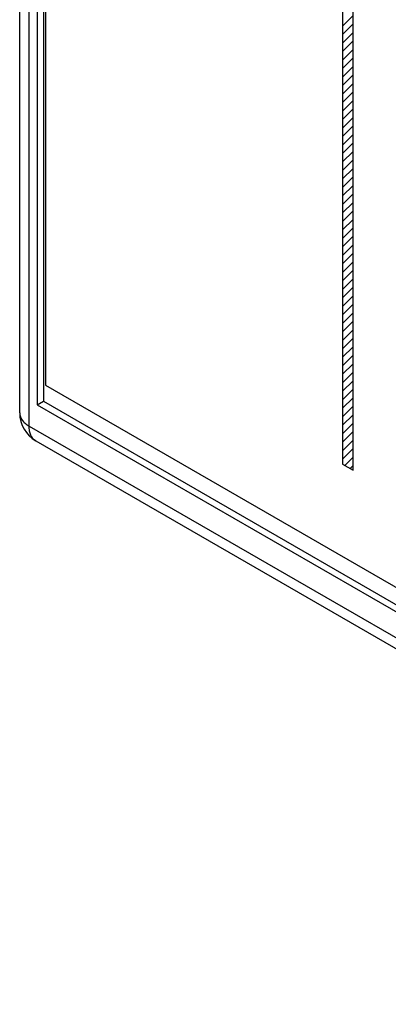
# Model space of a CAD drawing. Units: millimetres. Extents: x -99 to 99, y -93 to 93.
# Drawn here: x -99 to -82, y -22 to 24 of the extents above; entities that cross this region are included whole.
import ezdxf

# ---------------------------------------------------------------- set-up
doc = ezdxf.new("R2010")
doc.units = ezdxf.units.MM
doc.header["$LTSCALE"] = 30.734
doc.layers.get('0').update_dxf_attribs({"linetype": 'CONTINUOUS'})
doc.layers.add('CURVE', color=7, linetype='CONTINUOUS')
doc.layers.add('RACCORDO', color=7, linetype='CONTINUOUS')

msp = doc.modelspace()

# ---------------------------------------------------------------- linework, layer by layer
at = {"color": 7, "linetype": 'CONTINUOUS'}
for p, q in [((-98.164, 37.978), (-98.164, 5.727)), ((-97.881, 37.814), (-97.881, 5.89)), ((-97.775, 37.59), (-97.775, 6.641)), ((-97.775, 6.641), (-50.434, -20.693)), ((-98.164, 5.727), (-97.881, 5.89)), ((-98.164, 5.727), (-50.434, -21.832)), ((-97.881, 5.89), (-50.434, -21.505))]:
    msp.add_line(p, q, dxfattribs=at)
at = {"layer": 'CURVE', "color": 250, "linetype": 'CONTINUOUS'}
for p, q in [((-83.976, 25.174), (-83.976, 2.962)), ((-83.482, 2.677), (-83.482, 24.889)), ((-83.976, 2.962), (-83.482, 2.677))]:
    msp.add_line(p, q, dxfattribs=at)
at = {"layer": 'CURVE', "color": 7, "linetype": 'CONTINUOUS'}
for p, q in [((-83.976, 23.34), (-83.482, 23.834)), ((-83.976, 22.945), (-83.482, 23.438)), ((-83.976, 22.55), (-83.482, 23.043)), ((-83.976, 22.155), (-83.482, 22.648)), ((-83.976, 21.759), (-83.482, 22.253)), ((-83.976, 21.364), (-83.482, 21.858)), ((-83.976, 20.969), (-83.482, 21.463)), ((-83.976, 20.574), (-83.482, 21.068)), ((-83.976, 20.179), (-83.482, 20.673)), ((-83.976, 19.784), (-83.482, 20.277)), ((-83.976, 19.389), (-83.482, 19.882)), ((-83.976, 18.994), (-83.482, 19.487)), ((-83.976, 18.598), (-83.482, 19.092)), ((-83.976, 18.203), (-83.482, 18.697)), ((-83.976, 17.808), (-83.482, 18.302)), ((-83.976, 17.413), (-83.482, 17.907)), ((-83.976, 17.018), (-83.482, 17.512)), ((-83.976, 16.623), (-83.482, 17.116)), ((-83.976, 16.228), (-83.482, 16.721)), ((-83.976, 15.832), (-83.482, 16.326)), ((-83.976, 15.437), (-83.482, 15.931)), ((-83.976, 15.042), (-83.482, 15.536)), ((-83.976, 14.647), (-83.482, 15.141)), ((-83.976, 14.252), (-83.482, 14.746)), ((-83.976, 13.857), (-83.482, 14.35)), ((-83.976, 13.462), (-83.482, 13.955)), ((-83.976, 13.067), (-83.482, 13.56)), ((-83.976, 12.671), (-83.482, 13.165)), ((-83.976, 12.276), (-83.482, 12.77)), ((-83.976, 11.881), (-83.482, 12.375)), ((-83.976, 11.486), (-83.482, 11.98)), ((-83.976, 11.091), (-83.482, 11.585)), ((-83.976, 10.696), (-83.482, 11.189)), ((-83.976, 10.301), (-83.482, 10.794)), ((-83.976, 9.905), (-83.482, 10.399)), ((-83.976, 9.51), (-83.482, 10.004)), ((-83.976, 9.115), (-83.482, 9.609)), ((-83.976, 8.72), (-83.482, 9.214)), ((-83.976, 8.325), (-83.482, 8.819)), ((-83.976, 7.93), (-83.482, 8.424)), ((-83.976, 7.535), (-83.482, 8.028)), ((-83.976, 7.14), (-83.482, 7.633)), ((-83.976, 6.744), (-83.482, 7.238)), ((-83.976, 6.349), (-83.482, 6.843)), ((-83.976, 5.954), (-83.482, 6.448)), ((-83.976, 5.559), (-83.482, 6.053)), ((-83.976, 5.164), (-83.482, 5.658)), ((-83.976, 4.769), (-83.482, 5.262)), ((-83.976, 4.374), (-83.482, 4.867)), ((-83.976, 3.979), (-83.482, 4.472)), ((-83.976, 3.583), (-83.482, 4.077)), ((-83.976, 3.188), (-83.482, 3.682)), ((-83.869, 2.9), (-83.482, 3.287)), ((-83.619, 2.755), (-83.482, 2.892))]:
    msp.add_line(p, q, dxfattribs=at)
at = {"layer": 'RACCORDO', "color": 7, "linetype": 'CONTINUOUS'}
for p, q in [((-98.98, 5.342), (-98.98, 39.801)), ((-98.23, 4.043), (-47.389, -25.313))]:
    msp.add_line(p, q, dxfattribs=at)
at = {"layer": 'RACCORDO', "color": 250, "linetype": 'CONTINUOUS'}
for q in [(-98.541, 39.188), (-47.705, -24.623)]:
    msp.add_line((-98.541, 4.729), q, dxfattribs=at)
at = {"layer": 'RACCORDO', "color": 7, "linetype": 'CONTINUOUS'}
msp.add_arc((-97.48, 5.342), 1.5, 180, 239.9984, dxfattribs=at)
at = {"layer": 'RACCORDO', "color": 250, "linetype": 'CONTINUOUS'}
for points, knots in [([(-98.98, 5.342), (-98.98, 5.285), (-98.959, 5.165), (-98.869, 5), (-98.726, 4.85), (-98.607, 4.767), (-98.541, 4.729)], [0, 0, 0, 0, 0.217777, 0.450962, 0.710197, 1, 1, 1, 1]), ([(-98.23, 4.043), (-98.28, 4.071), (-98.372, 4.149), (-98.471, 4.31), (-98.53, 4.509), (-98.541, 4.653), (-98.541, 4.729)], [0, 0, 0, 0, 0.217772, 0.450955, 0.710191, 1, 1, 1, 1])]:
    msp.add_open_spline(points, degree=3, knots=knots, dxfattribs=at)

doc.saveas('drawing.dxf')
